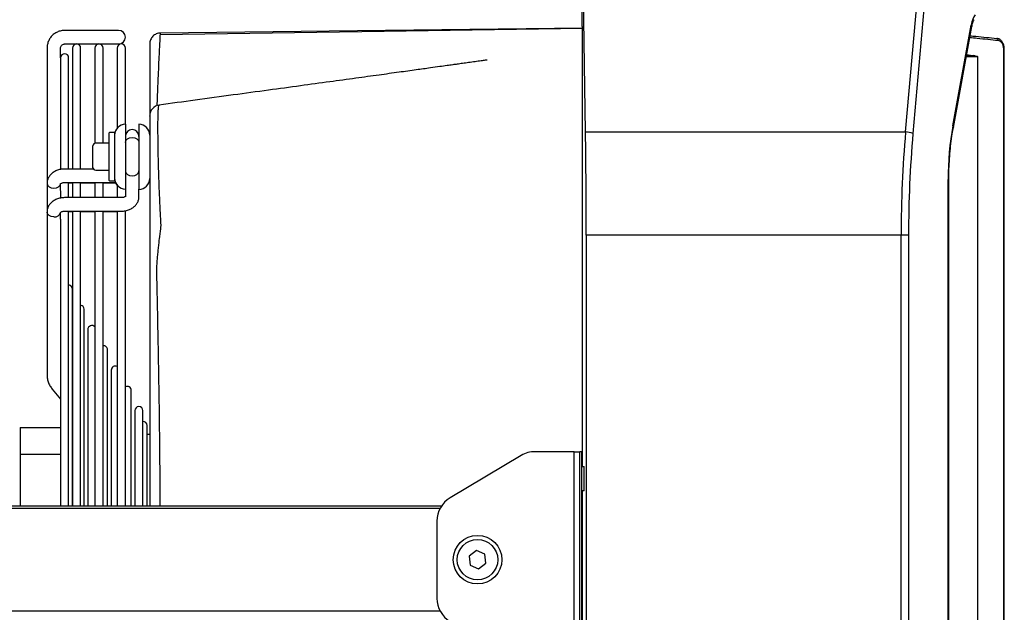
# Model space of a CAD drawing. Units: millimetres. Extents: x 1401 to 10576, y 7682 to 10652.
# Drawn here: x 3494 to 3859, y 8511 to 8731 of the extents above; entities that cross this region are included whole.
import ezdxf

# ---------------------------------------------------------------- set-up
doc = ezdxf.new("R2010")
doc.units = ezdxf.units.MM
doc.layers.add('Flowair1', color=7, linetype='Continuous')

msp = doc.modelspace()

# ---------------------------------------------------------------- linework, layer by layer
at = {"layer": 'Flowair1'}
for p, q in [((3703.75, 8689.33), (3702.14, 8797.45)), ((3822.19, 8689.33), (3831.67, 8797.42)), ((3834.36, 8796.39), (3824.92, 8688.76)), ((3702.43, 8743.93), (3702.43, 8728.43)), ((3530.99, 8726.93), (3510.99, 8726.93)), ((3702.58, 8727.77), (3546.45, 8725.97)), ((3702.58, 8728.43), (3702.43, 8728.43)), ((3702.58, 8565.43), (3702.58, 8728.43)), ((3839.67, 8691.56), (3846.47, 8728.93)), ((3839.89, 8691.03), (3846.69, 8728.39)), ((3855.94, 8723.97), (3856.15, 8723.92)), ((3504.49, 8720.43), (3504.49, 8670.28)), ((3509.49, 8716.82), (3509.49, 8720.43)), ((3510.99, 8721.93), (3530.99, 8721.93)), ((3513.93, 8720.43), (3513.93, 8675.51)), ((3516.93, 8675.51), (3516.93, 8720.43)), ((3522.21, 8720.43), (3522.21, 8685.15)), ((3525.21, 8685.19), (3525.21, 8720.43)), ((3530.49, 8720.43), (3530.49, 8690.83)), ((3533.49, 8692.19), (3533.49, 8720.43)), ((3858.52, 8341.88), (3858.52, 8719.98)), ((3858.52, 8719.98), (3858.73, 8719.98)), ((3858.73, 8341.88), (3858.73, 8719.98)), ((3509.49, 8716.82), (3509.49, 8675.41)), ((3512.49, 8675.51), (3512.49, 8716.82)), ((3844.79, 8717.93), (3845.42, 8717.88)), ((3846.79, 8717.48), (3847.55, 8717.74)), ((3847.55, 8717.74), (3847.55, 8717.43)), ((3848.81, 8717.23), (3848.81, 8344.63)), ((3533.49, 8692.19), (3533.49, 8671.71)), ((3538.49, 8692.19), (3538.49, 8671.71)), ((3527.49, 8671.39), (3527.49, 8688.99)), ((3529.29, 8689.19), (3527.69, 8689.19)), ((3529.49, 8688.99), (3529.49, 8671.39)), ((3703.75, 8689.33), (3822.19, 8689.33)), ((3521.49, 8676.19), (3521.49, 8684.19)), ((3527.49, 8685.19), (3522.49, 8685.19)), ((3521.68, 8675.61), (3510.99, 8675.61)), ((3521.49, 8676.07), (3521.49, 8676.19)), ((3522.49, 8675.19), (3527.49, 8675.19)), ((3504.49, 8670.28), (3504.49, 8659.68)), ((3509.49, 8667.62), (3509.49, 8670.28)), ((3510.99, 8670.61), (3529.82, 8670.61)), ((3512.49, 8670.51), (3513.93, 8670.51)), ((3512.49, 8665.01), (3512.49, 8670.51)), ((3513.93, 8670.51), (3513.93, 8665.01)), ((3516.93, 8670.51), (3522.21, 8670.51)), ((3516.93, 8665.01), (3516.93, 8670.51)), ((3522.21, 8670.51), (3522.21, 8665.01)), ((3525.21, 8670.51), (3529.86, 8670.51)), ((3525.21, 8665.01), (3525.21, 8670.51)), ((3527.69, 8671.19), (3529.29, 8671.19)), ((3530.49, 8669.54), (3530.49, 8665.01)), ((3533.49, 8671.71), (3533.49, 8668.19)), ((3538.49, 8671.71), (3538.49, 8668.19)), ((3837.93, 8390.15), (3837.93, 8671.71)), ((3837.93, 8671.71), (3838.2, 8671.71)), ((3838.2, 8390.15), (3838.2, 8671.71)), ((3509.49, 8667.52), (3509.49, 8664.91)), ((3531.99, 8665.01), (3510.99, 8665.01)), ((3533.49, 8668.19), (3533.49, 8665.34)), ((3538.49, 8665.34), (3538.49, 8668.19)), ((3538.49, 8665.22), (3538.49, 8665.34)), ((3504.49, 8659.68), (3504.49, 8599.33)), ((3509.49, 8657.02), (3509.49, 8659.56)), ((3510.99, 8660.01), (3531.99, 8660.01)), ((3512.49, 8550.93), (3512.49, 8660.01)), ((3512.49, 8659.89), (3513.93, 8659.89)), ((3513.93, 8660.01), (3513.93, 8550.93)), ((3516.93, 8550.93), (3516.93, 8660.01)), ((3516.93, 8659.89), (3522.21, 8659.89)), ((3522.21, 8660.01), (3522.21, 8550.93)), ((3525.21, 8550.93), (3525.21, 8660.01)), ((3525.21, 8659.89), (3530.49, 8659.89)), ((3530.49, 8660.01), (3530.49, 8550.93)), ((3533.49, 8550.93), (3533.49, 8660.18)), ((3509.49, 8657.02), (3509.49, 8550.93)), ((3704.04, 8651.12), (3704.04, 8410.73)), ((3820.55, 8651.12), (3704.04, 8651.12)), ((3820.55, 8410.73), (3820.55, 8651.12)), ((3823.29, 8651.12), (3820.55, 8651.12)), ((3823.29, 8651.12), (3823.29, 8410.73)), ((3513.85, 8601.84), (3513.85, 8631.17)), ((3518.2, 8596.52), (3518.2, 8623.66)), ((3519.56, 8616.15), (3519.56, 8596.65)), ((3526.91, 8585.9), (3526.91, 8608.64)), ((3513.93, 8603.52), (3513.85, 8603.61)), ((3513.85, 8550.93), (3513.85, 8601.84)), ((3528.27, 8601.13), (3528.27, 8586.04)), ((3513.85, 8595.72), (3513.93, 8595.63)), ((3513.85, 8595.68), (3513.93, 8595.59)), ((3518.2, 8550.93), (3518.2, 8596.52)), ((3519.56, 8596.65), (3519.56, 8591.21)), ((3506.41, 8594.14), (3506.35, 8594.21)), ((3506.41, 8594.14), (3509.49, 8590.38)), ((3513.93, 8592.92), (3513.85, 8593.01)), ((3535.62, 8575.28), (3535.62, 8593.62)), ((3519.56, 8591.21), (3519.56, 8585.46)), ((3513.85, 8585.12), (3513.93, 8585.03)), ((3513.85, 8585.07), (3513.93, 8584.98)), ((3519.56, 8585.46), (3519.56, 8550.93)), ((3526.91, 8550.93), (3526.91, 8585.9)), ((3528.27, 8586.04), (3528.27, 8580.59)), ((3536.98, 8586.12), (3536.98, 8575.28)), ((3539.98, 8569.97), (3539.98, 8586.12)), ((3494.49, 8579.94), (3509.49, 8579.94)), ((3494.49, 8579.94), (3494.49, 8569.95)), ((3513.91, 8579.6), (3513.81, 8579.72)), ((3528.27, 8580.59), (3528.27, 8574.43)), ((3541.48, 8566.09), (3541.48, 8580.63)), ((3542.49, 8577.24), (3541.48, 8577.24)), ((3528.27, 8574.43), (3528.27, 8550.93)), ((3535.62, 8550.93), (3535.62, 8575.28)), ((3536.98, 8575.28), (3536.98, 8569.97)), ((3494.49, 8569.95), (3494.49, 8550.93)), ((3494.49, 8569.95), (3509.49, 8569.95)), ((3536.98, 8569.97), (3536.98, 8563.65)), ((3539.98, 8550.93), (3539.98, 8569.97)), ((3699.54, 8570.93), (3685.05, 8570.93)), ((3699.54, 8490.93), (3699.54, 8570.93)), ((3699.54, 8570.93), (3701.64, 8570.93)), ((3702.24, 8570.93), (3701.64, 8570.93)), ((3701.64, 8490.93), (3701.64, 8570.93)), ((3702.24, 8570.93), (3702.24, 8490.93)), ((3679.92, 8569.52), (3653.67, 8553.84)), ((3536.98, 8563.65), (3536.98, 8550.93)), ((3541.48, 8550.93), (3541.48, 8566.09)), ((3702.58, 8565.43), (3703.27, 8565.43)), ((3703.27, 8556.43), (3703.27, 8565.43)), ((3702.58, 8505.43), (3702.58, 8556.43)), ((3703.27, 8556.43), (3702.58, 8556.43)), ((3435.73, 8550.93), (3650.56, 8550.93)), ((3649.95, 8549.93), (3435.73, 8549.93)), ((3648.79, 8545.25), (3648.79, 8516.61)), ((3663.38, 8534.3), (3660.66, 8532.26)), ((3666.51, 8532.97), (3663.38, 8534.3)), ((3660.66, 8532.26), (3661.08, 8528.89)), ((3666.92, 8529.6), (3666.51, 8532.97)), ((3702.24, 8530.93), (3702.58, 8530.93)), ((3661.08, 8528.89), (3664.2, 8527.55)), ((3664.2, 8527.55), (3666.92, 8529.6)), ((3435.73, 8511.93), (3649.95, 8511.93))]:
    msp.add_line(p, q, dxfattribs=at)
at = {"layer": 'Flowair1', "flags": 128}
for points in [[(3702.58, 8727.71), (3629.21, 8726.56), (3546.41, 8725.26)], [(3846.47, 8728.93), (3846.67, 8728.63), (3846.69, 8728.39)], [(3839.67, 8691.56), (3839.86, 8691.27), (3839.89, 8691.03)], [(3533.49, 8685.49), (3533.68, 8686.17), (3534.23, 8686.74), (3535.04, 8687.13), (3535.99, 8687.26), (3536.95, 8687.13), (3537.76, 8686.74), (3538.3, 8686.17), (3538.49, 8685.49)], [(3533.49, 8685.49), (3533.68, 8686.17), (3534.23, 8686.74), (3535.04, 8687.13), (3535.99, 8687.26), (3536.95, 8687.13), (3537.76, 8686.74), (3538.3, 8686.17), (3538.49, 8685.49)], [(3533.49, 8674.89), (3533.68, 8674.21), (3534.23, 8673.64), (3535.04, 8673.25), (3535.99, 8673.12), (3536.95, 8673.25), (3537.76, 8673.64), (3538.3, 8674.21), (3538.49, 8674.89)], [(3504.49, 8670.28), (3504.68, 8669.6), (3505.23, 8669.03), (3506.04, 8668.65), (3506.99, 8668.51), (3507.95, 8668.65), (3508.76, 8669.03), (3509.3, 8669.6), (3509.49, 8670.16)], [(3529.81, 8670.51), (3530.17, 8669.85), (3530.49, 8669.42)], [(3506.99, 8657.91), (3506.04, 8658.05), (3505.23, 8658.43), (3504.68, 8659), (3504.49, 8659.68), (3504.49, 8659.68)]]:
    msp.add_lwpolyline(points, dxfattribs=at)
at = {"layer": 'Flowair1'}
for radius in [9, 7.5]:
    msp.add_circle((3663.79, 8530.93), radius, dxfattribs=at)
for centre, radius, start, end in [((3530.99, 8724.43), 2.5, 270, 90), ((3855.81, 8723.3), 0.683, 349.27, 79.0981), ((3515.43, 8720.43), 1.5, 0, 180), ((3523.71, 8720.43), 1.5, 0, 180), ((3531.99, 8720.43), 1.5, 0, 180), ((3510.99, 8716.82), 1.5, 0, 180), ((3546.49, 8695.33), 4, 97.8117, 180.2805), ((3533.49, 8688.19), 4, 90, 180), ((3535.99, 8687.69), 2.5, 0, 180), ((3538.49, 8688.19), 4, 0, 90), ((3527.69, 8688.99), 0.2, 90, 180), ((3529.29, 8688.99), 0.2, 0, 90), ((3821.8, 8680.66), 8.68, 68.8989, 87.4331), ((3522.49, 8684.19), 1, 90, 180), ((3522.49, 8676.19), 1, 180, 270), ((3522.49, 8676.07), 1, 180, 207.3589), ((3533.49, 8672.19), 4, 180, 270), ((3538.49, 8672.07), 4, 270, 0), ((3527.69, 8671.39), 0.2, 180, 270), ((3529.29, 8671.39), 0.2, 270, 0), ((3507.29, 8660.17), 2.28, 262.4921, 344.3276), ((3512.35, 8631.17), 1.5, 0, 84.5247), ((3516.7, 8623.66), 1.5, 0, 81.5341), ((3521.06, 8616.15), 1.5, 39.9678, 180), ((3525.41, 8608.64), 1.5, 0, 97.8667), ((3529.77, 8601.13), 1.5, 61.1633, 180), ((3534.12, 8593.62), 1.5, 0, 114.8952), ((3538.48, 8586.12), 1.5, 0, 180), ((3539.98, 8580.63), 1.5, 0, 90), ((3685.05, 8560.93), 10, 90, 120.8383), ((3658.79, 8545.25), 10, 120.8383, 180), ((3658.79, 8516.61), 10, 180, 239.1617)]:
    msp.add_arc(centre, radius, start, end, dxfattribs=at)
for centre, major_axis, ratio, start_param, end_param in [((3849.82, 8725.93), (0, 8), 0.450617, 0.543067, 1.186824), ((3359.38, 9265.53), (-662.92, 480.14), 0.399323, 2.632234, 2.640704), ((3861.81, 8671.71), (0, 53), 0.450617, 1.186824, 1.570796), ((3688.72, 8651.12), (0, 200), 0.07657, 4.712389, 4.904601), ((3909.32, 8651.12), (0, 200), 0.443857, 1.378584, 1.570796), ((3912.06, 8651.12), (0, 197), 0.450617, 1.378584, 1.570796)]:
    msp.add_ellipse(centre, major_axis=major_axis, ratio=ratio, start_param=start_param, end_param=end_param, dxfattribs=at)
for points, knots in [([(3846.69, 8728.39), (3846.73, 8728.58), (3846.84, 8729.15), (3847.08, 8729.94), (3847.38, 8730.62), (3847.52, 8730.83), (3847.58, 8730.92)], [0, 0, 0, 0, 0.158556, 0.462829, 0.767619, 1, 1, 1, 1]), ([(3510.99, 8726.93), (3510.68, 8726.92), (3509.88, 8726.88), (3508.64, 8726.54), (3507.36, 8725.88), (3506.25, 8724.95), (3505.38, 8723.81), (3504.78, 8722.49), (3504.52, 8721.34), (3504.5, 8720.64), (3504.49, 8720.43)], [0, 0, 0, 0, 0.093209, 0.233645, 0.37424, 0.514836, 0.655433, 0.796029, 0.936625, 1, 1, 1, 1]), ([(3546.45, 8725.97), (3546.18, 8725.96), (3545.93, 8725.94), (3545.42, 8725.83), (3545.17, 8725.75), (3544.69, 8725.55), (3544.46, 8725.43), (3544.03, 8725.13), (3543.83, 8724.97), (3543.47, 8724.6), (3543.3, 8724.4), (3543.02, 8723.96), (3542.89, 8723.73), (3542.7, 8723.25), (3542.62, 8723), (3542.52, 8722.49), (3542.49, 8722.23), (3542.49, 8721.97)], [0, 0, 0, 0, 0.125, 0.125, 0.25, 0.25, 0.375, 0.375, 0.5, 0.5, 0.625, 0.625, 0.75, 0.75, 0.875, 0.875, 1, 1, 1, 1]), ([(3545.25, 8699.09), (3545.29, 8700.22), (3545.42, 8703.76), (3545.59, 8707.73), (3545.79, 8712.31), (3545.97, 8716.29), (3546.16, 8720.15), (3546.3, 8723.01), (3546.38, 8724.63), (3546.4, 8725.08), (3546.41, 8725.19)], [0, 0, 0, 0, 0.075114, 0.234233, 0.313363, 0.471674, 0.63079, 0.789067, 0.948107, 1, 1, 1, 1]), ([(3546.41, 8725.19), (3546.42, 8725.38), (3546.44, 8725.88), (3546.45, 8725.93), (3546.45, 8725.97)], [0, 0, 0, 0, 0.365105, 1, 1, 1, 1]), ([(3856.48, 8723.17), (3853.96, 8723.43), (3850.6, 8723.78), (3846.87, 8724.14), (3845.93, 8724.23)], [0, 0, 0, 0, 0.748016, 1, 1, 1, 1]), ([(3846.07, 8724.97), (3846.76, 8724.9), (3850.27, 8724.56), (3853.42, 8724.23), (3855.94, 8723.97)], [0, 0, 0, 0, 0.198906, 1, 1, 1, 1]), ([(3858.72, 8719.98), (3858.71, 8720.32), (3858.68, 8721.05), (3858.34, 8722.07), (3857.8, 8722.98), (3857.09, 8723.6), (3856.44, 8723.93), (3856.07, 8723.93), (3855.97, 8723.93)], [0, 0, 0, 0, 0.176834, 0.370306, 0.566287, 0.765361, 0.938554, 1, 1, 1, 1]), ([(3858.52, 8719.98), (3858.52, 8720.18), (3858.51, 8720.38), (3858.46, 8720.78), (3858.42, 8720.97), (3858.32, 8721.35), (3858.26, 8721.53), (3858.11, 8721.86), (3858.02, 8722.02), (3857.84, 8722.31), (3857.73, 8722.45), (3857.51, 8722.68), (3857.39, 8722.78), (3857.03, 8723.04), (3856.76, 8723.14), (3856.48, 8723.17)], [0, 0, 0, 0, 0.125, 0.125, 0.25, 0.25, 0.375, 0.375, 0.5, 0.5, 0.625, 0.625, 0.75, 0.75, 1, 1, 1, 1]), ([(3509.49, 8720.43), (3509.5, 8720.5), (3509.51, 8720.76), (3509.66, 8721.19), (3510.03, 8721.63), (3510.51, 8721.89), (3510.85, 8721.92), (3510.99, 8721.93)], [0, 0, 0, 0, 0.093506, 0.32969, 0.570473, 0.811474, 1, 1, 1, 1]), ([(3542.49, 8721.97), (3542.49, 8721.91), (3542.49, 8721.81), (3542.49, 8720.86), (3542.49, 8719.11), (3542.49, 8716.27), (3542.49, 8712.52), (3542.49, 8708.64), (3542.49, 8704.19), (3542.49, 8700.29), (3542.49, 8696.8), (3542.49, 8695.64)], [0, 0, 0, 0, 0.102559, 0.205118, 0.337649, 0.470179, 0.602724, 0.735267, 0.801347, 0.933906, 1, 1, 1, 1]), ([(3667.39, 8715.9), (3667.39, 8715.9), (3667.41, 8715.92), (3667.28, 8715.94), (3667.07, 8715.93), (3666.81, 8715.91), (3666.46, 8715.87), (3665.88, 8715.79), (3664.63, 8715.62), (3662.8, 8715.36), (3660.53, 8715.04), (3658.34, 8714.73), (3656.4, 8714.45), (3654.49, 8714.19), (3652.34, 8713.88), (3649.58, 8713.5), (3645.78, 8712.97), (3640.77, 8712.27), (3634.43, 8711.39), (3626.98, 8710.37), (3618.42, 8709.19), (3608.75, 8707.86), (3597.97, 8706.38), (3586.07, 8704.76), (3573.06, 8702.98), (3559.57, 8701.14), (3550.4, 8699.9), (3545.95, 8699.29)], [0, 0, 0, 0, 0.001198, 0.004283, 0.007714, 0.009606, 0.011713, 0.016813, 0.023347, 0.041376, 0.061178, 0.079009, 0.094877, 0.108789, 0.1257, 0.148028, 0.176593, 0.21957, 0.271685, 0.332922, 0.403261, 0.482684, 0.57117, 0.668697, 0.775243, 0.890785, 1, 1, 1, 1]), ([(3848.8, 8717.25), (3848.8, 8717.25), (3848.8, 8717.26), (3848.8, 8717.26), (3848.8, 8717.26), (3848.79, 8717.27), (3848.78, 8717.28), (3848.68, 8717.31), (3848.26, 8717.37), (3846.95, 8717.48), (3845.67, 8717.56), (3844.73, 8717.62)], [0, 0, 0, 0, 0.000492, 0.000794, 0.001755, 0.002255, 0.005405, 0.01726, 0.076669, 0.316836, 1, 1, 1, 1]), ([(3844.79, 8717.97), (3845.72, 8717.85), (3846.98, 8717.7), (3848.27, 8717.48), (3848.69, 8717.36), (3848.79, 8717.3), (3848.81, 8717.28), (3848.81, 8717.26), (3848.81, 8717.25), (3848.81, 8717.24), (3848.81, 8717.24), (3848.81, 8717.23)], [0, 0, 0, 0, 0.664795, 0.912123, 0.974465, 0.987817, 0.991953, 0.994334, 0.996275, 0.998209, 1, 1, 1, 1]), ([(3848.81, 8717.23), (3848.81, 8717.24), (3848.81, 8717.24), (3848.81, 8717.24), (3848.81, 8717.25), (3848.8, 8717.25), (3848.8, 8717.25), (3848.8, 8717.25), (3848.8, 8717.25), (3848.8, 8717.25)], [0, 0, 0, 0, 0.00001274225, 0.00001274225, 0.00001274225, 0.00001804458, 0.00001804458, 0.00001804458, 0.00002254218, 0.00002254218, 0.00002254218, 0.00002254218]), ([(3546.71, 8654.64), (3546.71, 8654.64), (3546.62, 8656.17), (3546.43, 8659.48), (3546.19, 8664.6), (3545.98, 8669.74), (3545.82, 8674.63), (3545.69, 8679.41), (3545.6, 8683.89), (3545.55, 8688.03), (3545.53, 8691.66), (3545.56, 8694.68), (3545.63, 8697.04), (3545.74, 8698.61), (3545.85, 8699.32), (3545.94, 8699.22), (3545.96, 8699.2)], [0, 0, 0, 0, 0.000001, 0.086742, 0.176762, 0.254621, 0.334751, 0.412388, 0.492232, 0.570541, 0.651022, 0.72973, 0.810611, 0.890885, 0.973631, 1, 1, 1, 1]), ([(3542.49, 8695.24), (3542.49, 8695.27), (3542.49, 8695.37), (3542.49, 8694.76), (3542.49, 8693.45), (3542.49, 8691.4), (3542.49, 8688.79), (3542.49, 8685.63), (3542.49, 8682.05), (3542.49, 8678.14), (3542.49, 8674.02), (3542.49, 8669.77), (3542.49, 8665.71), (3542.49, 8661.95), (3542.49, 8658.57), (3542.49, 8656.35), (3542.49, 8655.25)], [0, 0, 0, 0, 0.027755, 0.106561, 0.185374, 0.26298, 0.340574, 0.417635, 0.494722, 0.571013, 0.647284, 0.723558, 0.799839, 0.866143, 0.933045, 1, 1, 1, 1]), ([(3838.2, 8671.71), (3838.2, 8672.38), (3838.21, 8674.32), (3838.32, 8677.52), (3838.58, 8681.3), (3838.96, 8685.02), (3839.41, 8688.27), (3839.75, 8690.23), (3839.89, 8691.03)], [0, 0, 0, 0, 0.10051, 0.292139, 0.484114, 0.676664, 0.870045, 1, 1, 1, 1]), ([(3510.99, 8675.61), (3510.71, 8675.6), (3509.94, 8675.58), (3508.7, 8675.32), (3507.35, 8674.78), (3506.23, 8674), (3505.36, 8673.06), (3504.79, 8672.02), (3504.53, 8671.07), (3504.5, 8670.49), (3504.49, 8670.28)], [0, 0, 0, 0, 0.08601, 0.235237, 0.386901, 0.54069, 0.67443, 0.803914, 0.930711, 1, 1, 1, 1]), ([(3509.46, 8670.11), (3509.46, 8670.11), (3509.45, 8670.08), (3509.51, 8670.18), (3509.76, 8670.35), (3510.18, 8670.51), (3510.62, 8670.6), (3510.9, 8670.61), (3510.99, 8670.61)], [0, 0, 0, 0, 0.039163, 0.276861, 0.477664, 0.683553, 0.891314, 1, 1, 1, 1]), ([(3510.99, 8665.01), (3510.71, 8665), (3509.94, 8664.97), (3508.7, 8664.72), (3507.35, 8664.17), (3506.23, 8663.4), (3505.36, 8662.45), (3504.79, 8661.42), (3504.53, 8660.47), (3504.5, 8659.89), (3504.49, 8659.68)], [0, 0, 0, 0, 0.08601, 0.235237, 0.386901, 0.54069, 0.67443, 0.803914, 0.930711, 1, 1, 1, 1]), ([(3533.49, 8665.47), (3533.49, 8665.47), (3533.49, 8665.48), (3533.48, 8665.44), (3533.22, 8665.27), (3532.81, 8665.1), (3532.37, 8665.02), (3532.09, 8665.01), (3531.99, 8665.01)], [0, 0, 0, 0, 0.0391631, 0.2768614, 0.4776645, 0.6835534, 0.8913139, 1, 1, 1, 1]), ([(3531.99, 8660.01), (3532.27, 8660.02), (3533.04, 8660.04), (3534.28, 8660.29), (3535.63, 8660.84), (3536.76, 8661.62), (3537.62, 8662.56), (3538.19, 8663.59), (3538.46, 8664.54), (3538.48, 8665.13), (3538.49, 8665.34)], [0, 0, 0, 0, 0.08601, 0.235237, 0.386901, 0.54069, 0.67443, 0.803914, 0.930711, 1, 1, 1, 1]), ([(3509.49, 8659.56), (3509.46, 8659.51), (3509.49, 8659.56), (3509.51, 8659.58), (3509.76, 8659.75), (3510.18, 8659.91), (3510.62, 8660), (3510.9, 8660), (3510.99, 8660.01)], [0, 0, 0, 0, 0.0391631, 0.2768614, 0.4776645, 0.6835534, 0.8913139, 1, 1, 1, 1]), ([(3542.49, 8655.25), (3542.49, 8653.68), (3542.49, 8652.05), (3542.49, 8649.94), (3542.49, 8649.51), (3542.49, 8648.65), (3542.49, 8648.21), (3542.49, 8646.92), (3542.49, 8646.06), (3542.49, 8644.35), (3542.49, 8643.49), (3542.49, 8642.22), (3542.49, 8641.8), (3542.49, 8640.96), (3542.49, 8640.55), (3542.49, 8639.33), (3542.49, 8638.54), (3542.49, 8637.39), (3542.49, 8637.01), (3542.49, 8636.26), (3542.49, 8635.9), (3542.49, 8635.53)], [0, 0, 0, 0, 0.25, 0.25, 0.3125, 0.3125, 0.375, 0.375, 0.5, 0.5, 0.625, 0.625, 0.6875, 0.6875, 0.75, 0.75, 0.875, 0.875, 0.9375, 0.9375, 1, 1, 1, 1]), ([(3545.09, 8638.07), (3545.09, 8638.14), (3545.09, 8638.22), (3545.1, 8638.36), (3545.1, 8638.44), (3545.11, 8638.66), (3545.12, 8638.81), (3545.14, 8639.25), (3545.15, 8639.55), (3545.2, 8640.47), (3545.25, 8641.1), (3545.35, 8642.38), (3545.41, 8643.05), (3545.53, 8644.37), (3545.59, 8645.04), (3545.73, 8646.37), (3545.8, 8647.03), (3545.91, 8648.04), (3545.95, 8648.37), (3546.02, 8649.04), (3546.06, 8649.37), (3546.25, 8651), (3546.41, 8652.26), (3546.56, 8653.47)], [0, 0, 0, 0, 0.015625, 0.015625, 0.03125, 0.03125, 0.0625, 0.0625, 0.125, 0.125, 0.25, 0.25, 0.375, 0.375, 0.5, 0.5, 0.625, 0.625, 0.6875, 0.6875, 0.75, 0.75, 1, 1, 1, 1]), ([(3542.49, 8635.53), (3542.49, 8632.03), (3542.49, 8625.04), (3542.49, 8614.02), (3542.49, 8602.63), (3542.49, 8589.63), (3542.49, 8575), (3542.49, 8561.62), (3542.49, 8553.53), (3542.49, 8550.93)], [0, 0, 0, 0, 0.135716, 0.271433, 0.409386, 0.547341, 0.729584, 0.913096, 1, 1, 1, 1]), ([(3545.1, 8637.52), (3545.09, 8637.7), (3545.09, 8637.89), (3545.09, 8638.07), (3545.09, 8638.07), (3545.09, 8638.07), (3545.09, 8638.07)], [0, 0, 0, 0, 0.0006578778, 0.0006578778, 0.0006578778, 0.0006579378, 0.0006579378, 0.0006579378, 0.0006579378]), ([(3546.39, 8550.93), (3546.38, 8553.71), (3546.35, 8559.28), (3546.28, 8567.55), (3546.2, 8575.78), (3546.1, 8583.95), (3545.97, 8593.34), (3545.8, 8603.84), (3545.58, 8615.38), (3545.34, 8626.68), (3545.18, 8633.9), (3545.1, 8637.52)], [0, 0, 0, 0, 0.090829, 0.181485, 0.272298, 0.363591, 0.455048, 0.589856, 0.725216, 0.862308, 1, 1, 1, 1]), ([(3504.49, 8599.27), (3504.51, 8598.94), (3504.54, 8598.1), (3504.87, 8596.77), (3505.49, 8595.37), (3506.11, 8594.54), (3506.41, 8594.14)], [0, 0, 0, 0, 0.1792819, 0.4577249, 0.7365383, 1, 1, 1, 1])]:
    msp.add_open_spline(points, degree=3, knots=knots, dxfattribs=at)
msp.add_open_spline([(3546.56, 8653.47), (3546.61, 8653.87), (3546.66, 8654.26), (3546.71, 8654.64)], degree=3, dxfattribs=at)

doc.saveas('drawing.dxf')
